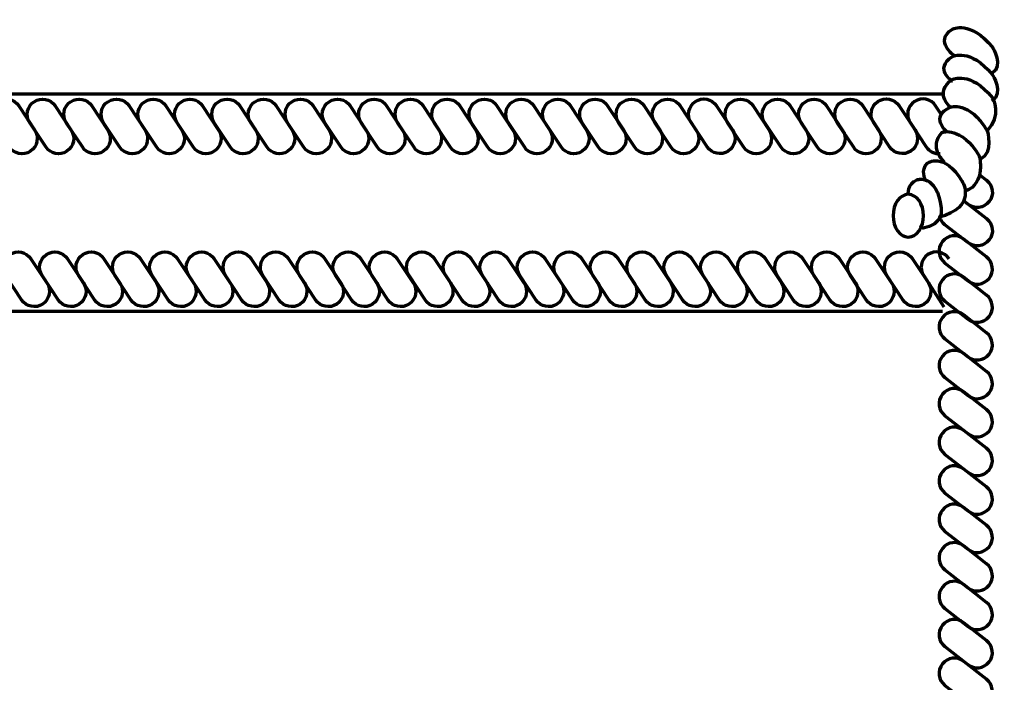
# Model space of a CAD drawing. Units: inches. Extents: x -15.4 to 26.4, y -32.5 to 24.8.
# Drawn here: x 0.7 to 5.2, y -10.7 to -7.7 of the extents above; entities that cross this region are included whole.
import ezdxf

# ---------------------------------------------------------------- set-up
doc = ezdxf.new("R2010")
doc.units = ezdxf.units.IN
doc.header["$MEASUREMENT"] = 0
doc.layers.add('Layer 1', color=7, linetype='Continuous')

# ---------------------------------------------------------------- blocks, each defined once
blk = doc.blocks.new('block 2')
at = {"layer": 'Layer 1', "color": 7, "lineweight": 70, "true_color": 0xffffff}
for points in [[(4.9114, -8.0116), (-3.2823, -8.0116)], [(4.8993, -9.0122), (-2.9025, -9.0122)]]:
    blk.add_lwpolyline(points, dxfattribs=at)
for points, knots in [([(4.9555, -7.8354), (4.9555, -7.8354), (4.858, -7.7699), (4.9457, -7.7125), (4.9457, -7.7125), (5.0268, -7.6692), (5.13, -7.7957), (5.13, -7.7957), (5.1845, -7.8806), (5.1265, -7.9172)], [0, 0, 0, 0, 1, 1, 1, 2, 2, 2, 3, 3, 3, 3]), ([(4.9457, -7.9522), (4.9457, -7.9522), (4.858, -7.8966), (4.9457, -7.8389), (4.9457, -7.8389), (5.0268, -7.7959), (5.13, -7.9223), (5.13, -7.9223), (5.1845, -8.0071), (5.1265, -8.0437)], [0, 0, 0, 0, 1, 1, 1, 2, 2, 2, 3, 3, 3, 3]), ([(4.9352, -8.0715), (4.9352, -8.0715), (4.858, -8.0024), (4.9457, -7.9449), (4.9457, -7.9449), (5.0268, -7.9017), (5.13, -8.0281), (5.13, -8.0281), (5.1736, -8.1122), (5.1057, -8.1801)], [0, 0, 0, 0, 1, 1, 1, 2, 2, 2, 3, 3, 3, 3]), ([(-3.2497, -8.0116), (-3.2497, -8.0116), (-2.9621, -8.5571), (-2.6758, -9.5415), (-2.6758, -9.5415), (-2.6579, -9.5958), (-2.6579, -9.5958), (-2.2337, -10.8435), (-2.1833, -12.4064), (-2.1833, -12.4064), (-1.9587, -16.816), (-1.557, -20.7417), (-1.557, -20.7417), (-1.1852, -25.0615), (0.4884, -27.369), (0.4884, -27.369), (2.5138, -30.5194), (4.5131, -30.6735), (4.5131, -30.6735), (4.5131, -30.6735), (4.6846, -30.6399), (4.6216, -30.8135)], [0, 0, 0, 0, 1, 1, 1, 2, 2, 2, 3, 3, 3, 4, 4, 4, 5, 5, 5, 6, 6, 6, 7, 7, 7, 7]), ([(0.6058, -8.2546), (0.6272, -8.287), (0.6707, -8.2959), (0.7031, -8.2743), (0.7031, -8.2743), (0.7031, -8.2743), (0.7031, -8.2743), (0.7354, -8.253), (0.7442, -8.2093), (0.7228, -8.1772), (0.7228, -8.1772), (0.6491, -8.0661), (0.6491, -8.0661), (0.6277, -8.0336), (0.5842, -8.0248), (0.5518, -8.0463), (0.5518, -8.0463), (0.5518, -8.0463), (0.5518, -8.0463), (0.5196, -8.0676), (0.5108, -8.1111), (0.5321, -8.1434), (0.5321, -8.1434), (0.6058, -8.2546), (0.6058, -8.2546)], [0, 0, 0, 0, 1, 1, 1, 2, 2, 2, 3, 3, 3, 4, 4, 4, 5, 5, 5, 6, 6, 6, 7, 7, 7, 8, 8, 8, 8]), ([(0.7735, -8.2546), (0.7949, -8.287), (0.8385, -8.2959), (0.8707, -8.2743), (0.8707, -8.2743), (0.8707, -8.2743), (0.8707, -8.2743), (0.9031, -8.253), (0.912, -8.2093), (0.8905, -8.1772), (0.8905, -8.1772), (0.8168, -8.0661), (0.8168, -8.0661), (0.7954, -8.0336), (0.7518, -8.0248), (0.7196, -8.0463), (0.7196, -8.0463), (0.7196, -8.0463), (0.7196, -8.0463), (0.6873, -8.0676), (0.6784, -8.1111), (0.6998, -8.1434), (0.6998, -8.1434), (0.7735, -8.2546), (0.7735, -8.2546)], [0, 0, 0, 0, 1, 1, 1, 2, 2, 2, 3, 3, 3, 4, 4, 4, 5, 5, 5, 6, 6, 6, 7, 7, 7, 8, 8, 8, 8]), ([(0.9419, -8.2546), (0.9633, -8.287), (1.0068, -8.2959), (1.0392, -8.2743), (1.0392, -8.2743), (1.0392, -8.2743), (1.0392, -8.2743), (1.0715, -8.253), (1.0803, -8.2093), (1.0589, -8.1772), (1.0589, -8.1772), (0.9852, -8.0661), (0.9852, -8.0661), (0.9638, -8.0336), (0.9202, -8.0248), (0.888, -8.0463), (0.888, -8.0463), (0.888, -8.0463), (0.888, -8.0463), (0.8556, -8.0676), (0.8468, -8.1111), (0.8682, -8.1434), (0.8682, -8.1434), (0.9419, -8.2546), (0.9419, -8.2546)], [0, 0, 0, 0, 1, 1, 1, 2, 2, 2, 3, 3, 3, 4, 4, 4, 5, 5, 5, 6, 6, 6, 7, 7, 7, 8, 8, 8, 8]), ([(1.1136, -8.2546), (1.135, -8.287), (1.1785, -8.2959), (1.2108, -8.2743), (1.2108, -8.2743), (1.2108, -8.2743), (1.2108, -8.2743), (1.2432, -8.253), (1.252, -8.2093), (1.2305, -8.1772), (1.2305, -8.1772), (1.1569, -8.0661), (1.1569, -8.0661), (1.1355, -8.0336), (1.0919, -8.0248), (1.0597, -8.0463), (1.0597, -8.0463), (1.0597, -8.0463), (1.0597, -8.0463), (1.0273, -8.0676), (1.0185, -8.1111), (1.0399, -8.1434), (1.0399, -8.1434), (1.1136, -8.2546), (1.1136, -8.2546)], [0, 0, 0, 0, 1, 1, 1, 2, 2, 2, 3, 3, 3, 4, 4, 4, 5, 5, 5, 6, 6, 6, 7, 7, 7, 8, 8, 8, 8]), ([(1.2829, -8.2546), (1.3042, -8.287), (1.3478, -8.2959), (1.3801, -8.2743), (1.3801, -8.2743), (1.3801, -8.2743), (1.3801, -8.2743), (1.4125, -8.253), (1.4212, -8.2093), (1.3998, -8.1772), (1.3998, -8.1772), (1.3262, -8.0661), (1.3262, -8.0661), (1.3048, -8.0336), (1.2612, -8.0248), (1.2289, -8.0463), (1.2289, -8.0463), (1.2289, -8.0463), (1.2289, -8.0463), (1.1965, -8.0676), (1.1878, -8.1111), (1.2092, -8.1434), (1.2092, -8.1434), (1.2829, -8.2546), (1.2829, -8.2546)], [0, 0, 0, 0, 1, 1, 1, 2, 2, 2, 3, 3, 3, 4, 4, 4, 5, 5, 5, 6, 6, 6, 7, 7, 7, 8, 8, 8, 8]), ([(1.4518, -8.2546), (1.4732, -8.287), (1.5167, -8.2959), (1.549, -8.2743), (1.549, -8.2743), (1.549, -8.2743), (1.549, -8.2743), (1.5814, -8.253), (1.5903, -8.2093), (1.5688, -8.1772), (1.5688, -8.1772), (1.4952, -8.0661), (1.4952, -8.0661), (1.4737, -8.0336), (1.4301, -8.0248), (1.3978, -8.0463), (1.3978, -8.0463), (1.3978, -8.0463), (1.3978, -8.0463), (1.3655, -8.0676), (1.3567, -8.1111), (1.3781, -8.1434), (1.3781, -8.1434), (1.4518, -8.2546), (1.4518, -8.2546)], [0, 0, 0, 0, 1, 1, 1, 2, 2, 2, 3, 3, 3, 4, 4, 4, 5, 5, 5, 6, 6, 6, 7, 7, 7, 8, 8, 8, 8]), ([(1.6228, -8.2546), (1.6442, -8.287), (1.6878, -8.2959), (1.7201, -8.2743), (1.7201, -8.2743), (1.7201, -8.2743), (1.7201, -8.2743), (1.7524, -8.253), (1.7611, -8.2093), (1.7398, -8.1772), (1.7398, -8.1772), (1.6662, -8.0661), (1.6662, -8.0661), (1.6447, -8.0336), (1.6012, -8.0248), (1.5689, -8.0463), (1.5689, -8.0463), (1.5689, -8.0463), (1.5689, -8.0463), (1.5365, -8.0676), (1.5277, -8.1111), (1.5491, -8.1434), (1.5491, -8.1434), (1.6228, -8.2546), (1.6228, -8.2546)], [0, 0, 0, 0, 1, 1, 1, 2, 2, 2, 3, 3, 3, 4, 4, 4, 5, 5, 5, 6, 6, 6, 7, 7, 7, 8, 8, 8, 8]), ([(1.7904, -8.2546), (1.8118, -8.287), (1.8554, -8.2959), (1.8877, -8.2743), (1.8877, -8.2743), (1.8877, -8.2743), (1.8877, -8.2743), (1.9201, -8.253), (1.9289, -8.2093), (1.9074, -8.1772), (1.9074, -8.1772), (1.8338, -8.0661), (1.8338, -8.0661), (1.8123, -8.0336), (1.7688, -8.0248), (1.7364, -8.0463), (1.7364, -8.0463), (1.7364, -8.0463), (1.7364, -8.0463), (1.7042, -8.0676), (1.6953, -8.1111), (1.7167, -8.1434), (1.7167, -8.1434), (1.7904, -8.2546), (1.7904, -8.2546)], [0, 0, 0, 0, 1, 1, 1, 2, 2, 2, 3, 3, 3, 4, 4, 4, 5, 5, 5, 6, 6, 6, 7, 7, 7, 8, 8, 8, 8]), ([(1.9602, -8.2546), (1.9816, -8.287), (2.0252, -8.2959), (2.0575, -8.2743), (2.0575, -8.2743), (2.0575, -8.2743), (2.0575, -8.2743), (2.0898, -8.253), (2.0986, -8.2093), (2.0772, -8.1772), (2.0772, -8.1772), (2.0036, -8.0661), (2.0036, -8.0661), (1.9821, -8.0336), (1.9386, -8.0248), (1.9062, -8.0463), (1.9062, -8.0463), (1.9062, -8.0463), (1.9062, -8.0463), (1.8741, -8.0676), (1.8652, -8.1111), (1.8865, -8.1434), (1.8865, -8.1434), (1.9602, -8.2546), (1.9602, -8.2546)], [0, 0, 0, 0, 1, 1, 1, 2, 2, 2, 3, 3, 3, 4, 4, 4, 5, 5, 5, 6, 6, 6, 7, 7, 7, 8, 8, 8, 8]), ([(2.1313, -8.2546), (2.1527, -8.287), (2.1962, -8.2959), (2.2285, -8.2743), (2.2285, -8.2743), (2.2285, -8.2743), (2.2285, -8.2743), (2.2608, -8.253), (2.2696, -8.2093), (2.2483, -8.1772), (2.2483, -8.1772), (2.1745, -8.0661), (2.1745, -8.0661), (2.1532, -8.0336), (2.1096, -8.0248), (2.0773, -8.0463), (2.0773, -8.0463), (2.0773, -8.0463), (2.0773, -8.0463), (2.0449, -8.0676), (2.0362, -8.1111), (2.0575, -8.1434), (2.0575, -8.1434), (2.1313, -8.2546), (2.1313, -8.2546)], [0, 0, 0, 0, 1, 1, 1, 2, 2, 2, 3, 3, 3, 4, 4, 4, 5, 5, 5, 6, 6, 6, 7, 7, 7, 8, 8, 8, 8]), ([(2.2988, -8.2546), (2.3203, -8.287), (2.3638, -8.2959), (2.3962, -8.2743), (2.3962, -8.2743), (2.3962, -8.2743), (2.3962, -8.2743), (2.4284, -8.253), (2.4373, -8.2093), (2.4158, -8.1772), (2.4158, -8.1772), (2.3422, -8.0661), (2.3422, -8.0661), (2.3207, -8.0336), (2.2772, -8.0248), (2.2449, -8.0463), (2.2449, -8.0463), (2.2449, -8.0463), (2.2449, -8.0463), (2.2127, -8.0676), (2.2038, -8.1111), (2.2251, -8.1434), (2.2251, -8.1434), (2.2988, -8.2546), (2.2988, -8.2546)], [0, 0, 0, 0, 1, 1, 1, 2, 2, 2, 3, 3, 3, 4, 4, 4, 5, 5, 5, 6, 6, 6, 7, 7, 7, 8, 8, 8, 8]), ([(2.4666, -8.2546), (2.488, -8.287), (2.5315, -8.2959), (2.5638, -8.2743), (2.5638, -8.2743), (2.5638, -8.2743), (2.5638, -8.2743), (2.5961, -8.253), (2.6049, -8.2093), (2.5835, -8.1772), (2.5835, -8.1772), (2.5099, -8.0661), (2.5099, -8.0661), (2.4884, -8.0336), (2.4449, -8.0248), (2.4125, -8.0463), (2.4125, -8.0463), (2.4125, -8.0463), (2.4125, -8.0463), (2.3804, -8.0676), (2.3715, -8.1111), (2.3928, -8.1434), (2.3928, -8.1434), (2.4666, -8.2546), (2.4666, -8.2546)], [0, 0, 0, 0, 1, 1, 1, 2, 2, 2, 3, 3, 3, 4, 4, 4, 5, 5, 5, 6, 6, 6, 7, 7, 7, 8, 8, 8, 8]), ([(2.6349, -8.2546), (2.6564, -8.287), (2.6999, -8.2959), (2.7322, -8.2743), (2.7322, -8.2743), (2.7322, -8.2743), (2.7322, -8.2743), (2.7646, -8.253), (2.7733, -8.2093), (2.7519, -8.1772), (2.7519, -8.1772), (2.6783, -8.0661), (2.6783, -8.0661), (2.6568, -8.0336), (2.6133, -8.0248), (2.581, -8.0463), (2.581, -8.0463), (2.581, -8.0463), (2.581, -8.0463), (2.5487, -8.0676), (2.5398, -8.1111), (2.5613, -8.1434), (2.5613, -8.1434), (2.6349, -8.2546), (2.6349, -8.2546)], [0, 0, 0, 0, 1, 1, 1, 2, 2, 2, 3, 3, 3, 4, 4, 4, 5, 5, 5, 6, 6, 6, 7, 7, 7, 8, 8, 8, 8]), ([(2.8066, -8.2546), (2.828, -8.287), (2.8715, -8.2959), (2.9038, -8.2743), (2.9038, -8.2743), (2.9038, -8.2743), (2.9038, -8.2743), (2.9362, -8.253), (2.9451, -8.2093), (2.9236, -8.1772), (2.9236, -8.1772), (2.8499, -8.0661), (2.8499, -8.0661), (2.8284, -8.0336), (2.785, -8.0248), (2.7528, -8.0463), (2.7528, -8.0463), (2.7528, -8.0463), (2.7528, -8.0463), (2.7204, -8.0676), (2.7115, -8.1111), (2.7329, -8.1434), (2.7329, -8.1434), (2.8066, -8.2546), (2.8066, -8.2546)], [0, 0, 0, 0, 1, 1, 1, 2, 2, 2, 3, 3, 3, 4, 4, 4, 5, 5, 5, 6, 6, 6, 7, 7, 7, 8, 8, 8, 8]), ([(2.9759, -8.2546), (2.9973, -8.287), (3.0409, -8.2959), (3.0731, -8.2743), (3.0731, -8.2743), (3.0731, -8.2743), (3.0731, -8.2743), (3.1054, -8.253), (3.1143, -8.2093), (3.0929, -8.1772), (3.0929, -8.1772), (3.0193, -8.0661), (3.0193, -8.0661), (2.9977, -8.0336), (2.9543, -8.0248), (2.9219, -8.0463), (2.9219, -8.0463), (2.9219, -8.0463), (2.9219, -8.0463), (2.8897, -8.0676), (2.8808, -8.1111), (2.9022, -8.1434), (2.9022, -8.1434), (2.9759, -8.2546), (2.9759, -8.2546)], [0, 0, 0, 0, 1, 1, 1, 2, 2, 2, 3, 3, 3, 4, 4, 4, 5, 5, 5, 6, 6, 6, 7, 7, 7, 8, 8, 8, 8]), ([(3.1449, -8.2546), (3.1663, -8.287), (3.2098, -8.2959), (3.2421, -8.2743), (3.2421, -8.2743), (3.2421, -8.2743), (3.2421, -8.2743), (3.2745, -8.253), (3.2833, -8.2093), (3.2618, -8.1772), (3.2618, -8.1772), (3.1882, -8.0661), (3.1882, -8.0661), (3.1667, -8.0336), (3.1232, -8.0248), (3.0908, -8.0463), (3.0908, -8.0463), (3.0908, -8.0463), (3.0908, -8.0463), (3.0586, -8.0676), (3.0498, -8.1111), (3.0711, -8.1434), (3.0711, -8.1434), (3.1449, -8.2546), (3.1449, -8.2546)], [0, 0, 0, 0, 1, 1, 1, 2, 2, 2, 3, 3, 3, 4, 4, 4, 5, 5, 5, 6, 6, 6, 7, 7, 7, 8, 8, 8, 8]), ([(3.3159, -8.2546), (3.3373, -8.287), (3.3808, -8.2959), (3.4131, -8.2743), (3.4131, -8.2743), (3.4131, -8.2743), (3.4131, -8.2743), (3.4454, -8.253), (3.4543, -8.2093), (3.4329, -8.1772), (3.4329, -8.1772), (3.3591, -8.0661), (3.3591, -8.0661), (3.3378, -8.0336), (3.2942, -8.0248), (3.262, -8.0463), (3.262, -8.0463), (3.262, -8.0463), (3.262, -8.0463), (3.2296, -8.0676), (3.2208, -8.1111), (3.2422, -8.1434), (3.2422, -8.1434), (3.3159, -8.2546), (3.3159, -8.2546)], [0, 0, 0, 0, 1, 1, 1, 2, 2, 2, 3, 3, 3, 4, 4, 4, 5, 5, 5, 6, 6, 6, 7, 7, 7, 8, 8, 8, 8]), ([(3.4835, -8.2546), (3.5049, -8.287), (3.5484, -8.2959), (3.5808, -8.2743), (3.5808, -8.2743), (3.5808, -8.2743), (3.5808, -8.2743), (3.613, -8.253), (3.6218, -8.2093), (3.6005, -8.1772), (3.6005, -8.1772), (3.5268, -8.0661), (3.5268, -8.0661), (3.5054, -8.0336), (3.4619, -8.0248), (3.4295, -8.0463), (3.4295, -8.0463), (3.4295, -8.0463), (3.4295, -8.0463), (3.3972, -8.0676), (3.3884, -8.1111), (3.4098, -8.1434), (3.4098, -8.1434), (3.4835, -8.2546), (3.4835, -8.2546)], [0, 0, 0, 0, 1, 1, 1, 2, 2, 2, 3, 3, 3, 4, 4, 4, 5, 5, 5, 6, 6, 6, 7, 7, 7, 8, 8, 8, 8]), ([(3.6498, -8.2546), (3.6711, -8.287), (3.7147, -8.2959), (3.747, -8.2743), (3.747, -8.2743), (3.747, -8.2743), (3.747, -8.2743), (3.7794, -8.253), (3.7881, -8.2093), (3.7669, -8.1772), (3.7669, -8.1772), (3.6932, -8.0661), (3.6932, -8.0661), (3.6717, -8.0336), (3.6282, -8.0248), (3.5958, -8.0463), (3.5958, -8.0463), (3.5958, -8.0463), (3.5958, -8.0463), (3.5636, -8.0676), (3.5547, -8.1111), (3.5761, -8.1434), (3.5761, -8.1434), (3.6498, -8.2546), (3.6498, -8.2546)], [0, 0, 0, 0, 1, 1, 1, 2, 2, 2, 3, 3, 3, 4, 4, 4, 5, 5, 5, 6, 6, 6, 7, 7, 7, 8, 8, 8, 8]), ([(3.8166, -8.2539), (3.8381, -8.2864), (3.8816, -8.295), (3.914, -8.2737), (3.914, -8.2737), (3.914, -8.2737), (3.914, -8.2737), (3.9462, -8.2523), (3.9551, -8.2087), (3.9336, -8.1766), (3.9336, -8.1766), (3.86, -8.0652), (3.86, -8.0652), (3.8385, -8.0329), (3.795, -8.0241), (3.7627, -8.0455), (3.7627, -8.0455), (3.7627, -8.0455), (3.7627, -8.0455), (3.7304, -8.0668), (3.7216, -8.1105), (3.7429, -8.1427), (3.7429, -8.1427), (3.8166, -8.2539), (3.8166, -8.2539)], [0, 0, 0, 0, 1, 1, 1, 2, 2, 2, 3, 3, 3, 4, 4, 4, 5, 5, 5, 6, 6, 6, 7, 7, 7, 8, 8, 8, 8]), ([(3.9848, -8.2546), (4.0062, -8.287), (4.0498, -8.2959), (4.082, -8.2743), (4.082, -8.2743), (4.082, -8.2743), (4.082, -8.2743), (4.1144, -8.253), (4.1232, -8.2093), (4.1017, -8.1772), (4.1017, -8.1772), (4.0281, -8.0661), (4.0281, -8.0661), (4.0066, -8.0336), (3.9632, -8.0248), (3.9309, -8.0463), (3.9309, -8.0463), (3.9309, -8.0463), (3.9309, -8.0463), (3.8985, -8.0676), (3.8897, -8.1111), (3.9111, -8.1434), (3.9111, -8.1434), (3.9848, -8.2546), (3.9848, -8.2546)], [0, 0, 0, 0, 1, 1, 1, 2, 2, 2, 3, 3, 3, 4, 4, 4, 5, 5, 5, 6, 6, 6, 7, 7, 7, 8, 8, 8, 8]), ([(4.1558, -8.2546), (4.1772, -8.287), (4.2208, -8.2959), (4.253, -8.2743), (4.253, -8.2743), (4.253, -8.2743), (4.253, -8.2743), (4.2854, -8.253), (4.2941, -8.2093), (4.2728, -8.1772), (4.2728, -8.1772), (4.1991, -8.0661), (4.1991, -8.0661), (4.1777, -8.0336), (4.1341, -8.0248), (4.1018, -8.0463), (4.1018, -8.0463), (4.1018, -8.0463), (4.1018, -8.0463), (4.0696, -8.0676), (4.0607, -8.1111), (4.0821, -8.1434), (4.0821, -8.1434), (4.1558, -8.2546), (4.1558, -8.2546)], [0, 0, 0, 0, 1, 1, 1, 2, 2, 2, 3, 3, 3, 4, 4, 4, 5, 5, 5, 6, 6, 6, 7, 7, 7, 8, 8, 8, 8]), ([(4.3235, -8.2546), (4.3448, -8.287), (4.3883, -8.2959), (4.4206, -8.2743), (4.4206, -8.2743), (4.4206, -8.2743), (4.4206, -8.2743), (4.453, -8.253), (4.4618, -8.2093), (4.4403, -8.1772), (4.4403, -8.1772), (4.3667, -8.0661), (4.3667, -8.0661), (4.3453, -8.0336), (4.3018, -8.0248), (4.2694, -8.0463), (4.2694, -8.0463), (4.2694, -8.0463), (4.2694, -8.0463), (4.2372, -8.0676), (4.2284, -8.1111), (4.2497, -8.1434), (4.2497, -8.1434), (4.3235, -8.2546), (4.3235, -8.2546)], [0, 0, 0, 0, 1, 1, 1, 2, 2, 2, 3, 3, 3, 4, 4, 4, 5, 5, 5, 6, 6, 6, 7, 7, 7, 8, 8, 8, 8]), ([(4.4898, -8.2546), (4.5111, -8.287), (4.5547, -8.2959), (4.587, -8.2743), (4.587, -8.2743), (4.587, -8.2743), (4.587, -8.2743), (4.6193, -8.253), (4.6281, -8.2093), (4.6067, -8.1772), (4.6067, -8.1772), (4.533, -8.0661), (4.533, -8.0661), (4.5117, -8.0336), (4.468, -8.0248), (4.4358, -8.0463), (4.4358, -8.0463), (4.4358, -8.0463), (4.4358, -8.0463), (4.4034, -8.0676), (4.3946, -8.1111), (4.416, -8.1434), (4.416, -8.1434), (4.4898, -8.2546), (4.4898, -8.2546)], [0, 0, 0, 0, 1, 1, 1, 2, 2, 2, 3, 3, 3, 4, 4, 4, 5, 5, 5, 6, 6, 6, 7, 7, 7, 8, 8, 8, 8]), ([(4.6566, -8.2539), (4.6779, -8.2864), (4.7216, -8.295), (4.7538, -8.2737), (4.7538, -8.2737), (4.7538, -8.2737), (4.7538, -8.2737), (4.7862, -8.2523), (4.795, -8.2087), (4.7736, -8.1766), (4.7736, -8.1766), (4.6999, -8.0652), (4.6999, -8.0652), (4.6785, -8.0329), (4.6349, -8.0241), (4.6026, -8.0455), (4.6026, -8.0455), (4.6026, -8.0455), (4.6026, -8.0455), (4.5703, -8.0668), (4.5615, -8.1105), (4.5829, -8.1427), (4.5829, -8.1427), (4.6566, -8.2539), (4.6566, -8.2539)], [0, 0, 0, 0, 1, 1, 1, 2, 2, 2, 3, 3, 3, 4, 4, 4, 5, 5, 5, 6, 6, 6, 7, 7, 7, 8, 8, 8, 8]), ([(4.8988, -8.111), (4.8988, -8.111), (4.8686, -8.0652), (4.8686, -8.0652), (4.8471, -8.0329), (4.8036, -8.0241), (4.7712, -8.0455), (4.7712, -8.0455), (4.7712, -8.0455), (4.7712, -8.0455), (4.739, -8.0668), (4.7302, -8.1105), (4.7515, -8.1427), (4.7515, -8.1427), (4.8252, -8.2539), (4.8252, -8.2539), (4.8397, -8.2758), (4.8643, -8.287), (4.8887, -8.2851)], [0, 0, 0, 0, 1, 1, 1, 2, 2, 2, 3, 3, 3, 4, 4, 4, 5, 5, 5, 6, 6, 6, 6]), ([(4.919, -8.1835), (4.919, -8.1835), (4.8401, -8.1158), (4.9352, -8.0715), (4.9352, -8.0715), (5.0215, -8.0403), (5.1057, -8.1801), (5.1057, -8.1801), (5.1371, -8.2822), (5.0744, -8.3103)], [0, 0, 0, 0, 1, 1, 1, 2, 2, 2, 3, 3, 3, 3]), ([(4.9091, -8.3258), (4.9091, -8.3258), (4.8325, -8.2534), (4.8986, -8.1872), (4.8986, -8.1872), (4.985, -8.156), (5.0689, -8.2959), (5.0689, -8.2959), (5.1031, -8.4199), (5.0051, -8.4587)], [0, 0, 0, 0, 1, 1, 1, 2, 2, 2, 3, 3, 3, 3]), ([(4.8205, -8.4045), (4.8205, -8.4045), (4.7983, -8.3618), (4.8305, -8.3295), (4.8305, -8.3295), (4.9068, -8.2731), (4.9908, -8.4131), (4.9908, -8.4131), (5.0633, -8.5293), (4.882, -8.5798)], [0, 0, 0, 0, 1, 1, 1, 2, 2, 2, 3, 3, 3, 3]), ([(4.7419, -8.476), (4.7419, -8.476), (4.7392, -8.4224), (4.7817, -8.4061), (4.7817, -8.4061), (4.8745, -8.3738), (4.8938, -8.5357), (4.8938, -8.5357), (4.9091, -8.6141), (4.806, -8.6294)], [0, 0, 0, 0, 1, 1, 1, 2, 2, 2, 3, 3, 3, 3]), ([(5.0705, -8.3823), (5.0705, -8.3823), (5.1029, -8.4076), (5.1029, -8.4076), (5.1333, -8.4314), (5.1386, -8.4756), (5.1146, -8.5061), (5.1146, -8.5061), (5.1146, -8.5061), (5.1146, -8.5061), (5.0908, -8.5366), (5.0467, -8.5419), (5.0162, -8.5179), (5.0162, -8.5179), (4.997, -8.5031), (4.997, -8.5031)], [0, 0, 0, 0, 1, 1, 1, 2, 2, 2, 3, 3, 3, 4, 4, 4, 5, 5, 5, 5]), ([(4.813, -8.5708), (4.813, -8.625), (4.7816, -8.669), (4.7427, -8.669), (4.704, -8.669), (4.6724, -8.625), (4.6724, -8.5708), (4.6724, -8.5167), (4.704, -8.4726), (4.7427, -8.4726), (4.7816, -8.4726), (4.813, -8.5167), (4.813, -8.5708)], [0, 0, 0, 0, 1, 1, 1, 2, 2, 2, 3, 3, 3, 4, 4, 4, 4]), ([(4.9978, -8.5018), (4.9978, -8.5018), (5.1029, -8.5841), (5.1029, -8.5841), (5.1333, -8.608), (5.1386, -8.6521), (5.1146, -8.6825), (5.1146, -8.6825), (5.1146, -8.6825), (5.1146, -8.6825), (5.0908, -8.7131), (5.0467, -8.7184), (5.0162, -8.6945), (5.0162, -8.6945), (4.9112, -8.6122), (4.9112, -8.6122), (4.9002, -8.6036), (4.8926, -8.5924), (4.8883, -8.5801)], [0, 0, 0, 0, 1, 1, 1, 2, 2, 2, 3, 3, 3, 4, 4, 4, 5, 5, 5, 6, 6, 6, 6]), ([(5.1029, -8.7606), (5.1333, -8.7844), (5.1386, -8.8285), (5.1146, -8.8591), (5.1146, -8.8591), (5.1146, -8.8591), (5.1146, -8.8591), (5.0908, -8.8895), (5.0467, -8.895), (5.0162, -8.8708), (5.0162, -8.8708), (4.9112, -8.7887), (4.9112, -8.7887), (4.8807, -8.7647), (4.8754, -8.7206), (4.8993, -8.6901), (4.8993, -8.6901), (4.8993, -8.6901), (4.8993, -8.6901), (4.9232, -8.6597), (4.9673, -8.6543), (4.9978, -8.6782), (4.9978, -8.6782), (5.1029, -8.7606), (5.1029, -8.7606)], [0, 0, 0, 0, 1, 1, 1, 2, 2, 2, 3, 3, 3, 4, 4, 4, 5, 5, 5, 6, 6, 6, 7, 7, 7, 8, 8, 8, 8]), ([(0.7054, -8.7691), (0.6839, -8.7369), (0.6404, -8.7281), (0.6081, -8.7494), (0.6081, -8.7494), (0.6081, -8.7494), (0.6081, -8.7494), (0.5758, -8.7709), (0.567, -8.8144), (0.5883, -8.8467), (0.5883, -8.8467), (0.6621, -8.9579), (0.6621, -8.9579), (0.6835, -8.9901), (0.727, -8.9989), (0.7592, -8.9776), (0.7592, -8.9776), (0.7592, -8.9776), (0.7592, -8.9776), (0.7916, -8.9562), (0.8005, -8.9127), (0.7791, -8.8803), (0.7791, -8.8803), (0.7054, -8.7691), (0.7054, -8.7691)], [0, 0, 0, 0, 1, 1, 1, 2, 2, 2, 3, 3, 3, 4, 4, 4, 5, 5, 5, 6, 6, 6, 7, 7, 7, 8, 8, 8, 8]), ([(0.8738, -8.7691), (0.8523, -8.7369), (0.8088, -8.7281), (0.7765, -8.7494), (0.7765, -8.7494), (0.7765, -8.7494), (0.7765, -8.7494), (0.7442, -8.7709), (0.7354, -8.8144), (0.7568, -8.8467), (0.7568, -8.8467), (0.8305, -8.9579), (0.8305, -8.9579), (0.8519, -8.9901), (0.8954, -8.9989), (0.9277, -8.9776), (0.9277, -8.9776), (0.9277, -8.9776), (0.9277, -8.9776), (0.9599, -8.9562), (0.9689, -8.9127), (0.9475, -8.8803), (0.9475, -8.8803), (0.8738, -8.7691), (0.8738, -8.7691)], [0, 0, 0, 0, 1, 1, 1, 2, 2, 2, 3, 3, 3, 4, 4, 4, 5, 5, 5, 6, 6, 6, 7, 7, 7, 8, 8, 8, 8]), ([(1.0415, -8.7691), (1.02, -8.7369), (0.9765, -8.7281), (0.9442, -8.7494), (0.9442, -8.7494), (0.9442, -8.7494), (0.9442, -8.7494), (0.9119, -8.7709), (0.9031, -8.8144), (0.9245, -8.8467), (0.9245, -8.8467), (0.9981, -8.9579), (0.9981, -8.9579), (1.0195, -8.9901), (1.063, -8.9989), (1.0954, -8.9776), (1.0954, -8.9776), (1.0954, -8.9776), (1.0954, -8.9776), (1.1277, -8.9562), (1.1365, -8.9127), (1.1151, -8.8803), (1.1151, -8.8803), (1.0415, -8.7691), (1.0415, -8.7691)], [0, 0, 0, 0, 1, 1, 1, 2, 2, 2, 3, 3, 3, 4, 4, 4, 5, 5, 5, 6, 6, 6, 7, 7, 7, 8, 8, 8, 8]), ([(1.2091, -8.7691), (1.1877, -8.7369), (1.1441, -8.7281), (1.1118, -8.7494), (1.1118, -8.7494), (1.1118, -8.7494), (1.1118, -8.7494), (1.0795, -8.7709), (1.0707, -8.8144), (1.0921, -8.8467), (1.0921, -8.8467), (1.1657, -8.9579), (1.1657, -8.9579), (1.1872, -8.9901), (1.2307, -8.9989), (1.263, -8.9776), (1.263, -8.9776), (1.263, -8.9776), (1.263, -8.9776), (1.2953, -8.9562), (1.3041, -8.9127), (1.2827, -8.8803), (1.2827, -8.8803), (1.2091, -8.7691), (1.2091, -8.7691)], [0, 0, 0, 0, 1, 1, 1, 2, 2, 2, 3, 3, 3, 4, 4, 4, 5, 5, 5, 6, 6, 6, 7, 7, 7, 8, 8, 8, 8]), ([(1.3801, -8.7691), (1.3586, -8.7369), (1.3151, -8.7281), (1.2828, -8.7494), (1.2828, -8.7494), (1.2828, -8.7494), (1.2828, -8.7494), (1.2505, -8.7709), (1.2416, -8.8144), (1.2631, -8.8467), (1.2631, -8.8467), (1.3368, -8.9579), (1.3368, -8.9579), (1.3582, -8.9901), (1.4017, -8.9989), (1.434, -8.9776), (1.434, -8.9776), (1.434, -8.9776), (1.434, -8.9776), (1.4663, -8.9562), (1.4752, -8.9127), (1.4537, -8.8803), (1.4537, -8.8803), (1.3801, -8.7691), (1.3801, -8.7691)], [0, 0, 0, 0, 1, 1, 1, 2, 2, 2, 3, 3, 3, 4, 4, 4, 5, 5, 5, 6, 6, 6, 7, 7, 7, 8, 8, 8, 8]), ([(1.549, -8.7691), (1.5276, -8.7369), (1.4841, -8.7281), (1.4518, -8.7494), (1.4518, -8.7494), (1.4518, -8.7494), (1.4518, -8.7494), (1.4195, -8.7709), (1.4106, -8.8144), (1.4321, -8.8467), (1.4321, -8.8467), (1.5057, -8.9579), (1.5057, -8.9579), (1.5271, -8.9901), (1.5706, -8.9989), (1.6029, -8.9776), (1.6029, -8.9776), (1.6029, -8.9776), (1.6029, -8.9776), (1.6353, -8.9562), (1.6441, -8.9127), (1.6227, -8.8803), (1.6227, -8.8803), (1.549, -8.7691), (1.549, -8.7691)], [0, 0, 0, 0, 1, 1, 1, 2, 2, 2, 3, 3, 3, 4, 4, 4, 5, 5, 5, 6, 6, 6, 7, 7, 7, 8, 8, 8, 8]), ([(1.7183, -8.7691), (1.6969, -8.7369), (1.6534, -8.7281), (1.621, -8.7494), (1.621, -8.7494), (1.621, -8.7494), (1.621, -8.7494), (1.5887, -8.7709), (1.5799, -8.8144), (1.6013, -8.8467), (1.6013, -8.8467), (1.675, -8.9579), (1.675, -8.9579), (1.6964, -8.9901), (1.74, -8.9989), (1.7722, -8.9776), (1.7722, -8.9776), (1.7722, -8.9776), (1.7722, -8.9776), (1.8046, -8.9562), (1.8134, -8.9127), (1.7921, -8.8803), (1.7921, -8.8803), (1.7183, -8.7691), (1.7183, -8.7691)], [0, 0, 0, 0, 1, 1, 1, 2, 2, 2, 3, 3, 3, 4, 4, 4, 5, 5, 5, 6, 6, 6, 7, 7, 7, 8, 8, 8, 8]), ([(1.89, -8.7691), (1.8686, -8.7369), (1.825, -8.7281), (1.7927, -8.7494), (1.7927, -8.7494), (1.7927, -8.7494), (1.7927, -8.7494), (1.7604, -8.7709), (1.7516, -8.8144), (1.7729, -8.8467), (1.7729, -8.8467), (1.8467, -8.9579), (1.8467, -8.9579), (1.868, -8.9901), (1.9116, -8.9989), (1.9439, -8.9776), (1.9439, -8.9776), (1.9439, -8.9776), (1.9439, -8.9776), (1.9763, -8.9562), (1.9851, -8.9127), (1.9637, -8.8803), (1.9637, -8.8803), (1.89, -8.7691), (1.89, -8.7691)], [0, 0, 0, 0, 1, 1, 1, 2, 2, 2, 3, 3, 3, 4, 4, 4, 5, 5, 5, 6, 6, 6, 7, 7, 7, 8, 8, 8, 8]), ([(2.0584, -8.7691), (2.037, -8.7369), (1.9934, -8.7281), (1.9611, -8.7494), (1.9611, -8.7494), (1.9611, -8.7494), (1.9611, -8.7494), (1.9289, -8.7709), (1.92, -8.8144), (1.9414, -8.8467), (1.9414, -8.8467), (2.0151, -8.9579), (2.0151, -8.9579), (2.0365, -8.9901), (2.0799, -8.9989), (2.1124, -8.9776), (2.1124, -8.9776), (2.1124, -8.9776), (2.1124, -8.9776), (2.1446, -8.9562), (2.1534, -8.9127), (2.132, -8.8803), (2.132, -8.8803), (2.0584, -8.7691), (2.0584, -8.7691)], [0, 0, 0, 0, 1, 1, 1, 2, 2, 2, 3, 3, 3, 4, 4, 4, 5, 5, 5, 6, 6, 6, 7, 7, 7, 8, 8, 8, 8]), ([(2.2235, -8.7691), (2.2021, -8.7369), (2.1586, -8.7281), (2.1263, -8.7494), (2.1263, -8.7494), (2.1263, -8.7494), (2.1263, -8.7494), (2.094, -8.7709), (2.0851, -8.8144), (2.1066, -8.8467), (2.1066, -8.8467), (2.1803, -8.9579), (2.1803, -8.9579), (2.2017, -8.9901), (2.2451, -8.9989), (2.2774, -8.9776), (2.2774, -8.9776), (2.2774, -8.9776), (2.2774, -8.9776), (2.3098, -8.9562), (2.3187, -8.9127), (2.2973, -8.8803), (2.2973, -8.8803), (2.2235, -8.7691), (2.2235, -8.7691)], [0, 0, 0, 0, 1, 1, 1, 2, 2, 2, 3, 3, 3, 4, 4, 4, 5, 5, 5, 6, 6, 6, 7, 7, 7, 8, 8, 8, 8]), ([(2.3911, -8.7691), (2.3697, -8.7369), (2.3262, -8.7281), (2.2939, -8.7494), (2.2939, -8.7494), (2.2939, -8.7494), (2.2939, -8.7494), (2.2616, -8.7709), (2.2527, -8.8144), (2.2742, -8.8467), (2.2742, -8.8467), (2.3478, -8.9579), (2.3478, -8.9579), (2.3692, -8.9901), (2.4128, -8.9989), (2.445, -8.9776), (2.445, -8.9776), (2.445, -8.9776), (2.445, -8.9776), (2.4774, -8.9562), (2.4862, -8.9127), (2.4648, -8.8803), (2.4648, -8.8803), (2.3911, -8.7691), (2.3911, -8.7691)], [0, 0, 0, 0, 1, 1, 1, 2, 2, 2, 3, 3, 3, 4, 4, 4, 5, 5, 5, 6, 6, 6, 7, 7, 7, 8, 8, 8, 8]), ([(2.5621, -8.7691), (2.5408, -8.7369), (2.4972, -8.7281), (2.4649, -8.7494), (2.4649, -8.7494), (2.4649, -8.7494), (2.4649, -8.7494), (2.4326, -8.7709), (2.4237, -8.8144), (2.4451, -8.8467), (2.4451, -8.8467), (2.5189, -8.9579), (2.5189, -8.9579), (2.5402, -8.9901), (2.5838, -8.9989), (2.6161, -8.9776), (2.6161, -8.9776), (2.6161, -8.9776), (2.6161, -8.9776), (2.6484, -8.9562), (2.6573, -8.9127), (2.6358, -8.8803), (2.6358, -8.8803), (2.5621, -8.7691), (2.5621, -8.7691)], [0, 0, 0, 0, 1, 1, 1, 2, 2, 2, 3, 3, 3, 4, 4, 4, 5, 5, 5, 6, 6, 6, 7, 7, 7, 8, 8, 8, 8]), ([(2.7311, -8.7691), (2.7096, -8.7369), (2.6661, -8.7281), (2.6338, -8.7494), (2.6338, -8.7494), (2.6338, -8.7494), (2.6338, -8.7494), (2.6016, -8.7709), (2.5927, -8.8144), (2.6141, -8.8467), (2.6141, -8.8467), (2.6878, -8.9579), (2.6878, -8.9579), (2.7091, -8.9901), (2.7528, -8.9989), (2.785, -8.9776), (2.785, -8.9776), (2.785, -8.9776), (2.785, -8.9776), (2.8174, -8.9562), (2.8262, -8.9127), (2.8048, -8.8803), (2.8048, -8.8803), (2.7311, -8.7691), (2.7311, -8.7691)], [0, 0, 0, 0, 1, 1, 1, 2, 2, 2, 3, 3, 3, 4, 4, 4, 5, 5, 5, 6, 6, 6, 7, 7, 7, 8, 8, 8, 8]), ([(2.9004, -8.7691), (2.8789, -8.7369), (2.8354, -8.7281), (2.803, -8.7494), (2.803, -8.7494), (2.803, -8.7494), (2.803, -8.7494), (2.7708, -8.7709), (2.7621, -8.8144), (2.7834, -8.8467), (2.7834, -8.8467), (2.8571, -8.9579), (2.8571, -8.9579), (2.8786, -8.9901), (2.9221, -8.9989), (2.9544, -8.9776), (2.9544, -8.9776), (2.9544, -8.9776), (2.9544, -8.9776), (2.9866, -8.9562), (2.9955, -8.9127), (2.9741, -8.8803), (2.9741, -8.8803), (2.9004, -8.7691), (2.9004, -8.7691)], [0, 0, 0, 0, 1, 1, 1, 2, 2, 2, 3, 3, 3, 4, 4, 4, 5, 5, 5, 6, 6, 6, 7, 7, 7, 8, 8, 8, 8]), ([(3.0721, -8.7691), (3.0506, -8.7369), (3.007, -8.7281), (2.9747, -8.7494), (2.9747, -8.7494), (2.9747, -8.7494), (2.9747, -8.7494), (2.9424, -8.7709), (2.9337, -8.8144), (2.9551, -8.8467), (2.9551, -8.8467), (3.0288, -8.9579), (3.0288, -8.9579), (3.0502, -8.9901), (3.0936, -8.9989), (3.126, -8.9776), (3.126, -8.9776), (3.126, -8.9776), (3.126, -8.9776), (3.1583, -8.9562), (3.1671, -8.9127), (3.1457, -8.8803), (3.1457, -8.8803), (3.0721, -8.7691), (3.0721, -8.7691)], [0, 0, 0, 0, 1, 1, 1, 2, 2, 2, 3, 3, 3, 4, 4, 4, 5, 5, 5, 6, 6, 6, 7, 7, 7, 8, 8, 8, 8]), ([(3.2404, -8.7691), (3.2191, -8.7369), (3.1755, -8.7281), (3.1432, -8.7494), (3.1432, -8.7494), (3.1432, -8.7494), (3.1432, -8.7494), (3.1109, -8.7709), (3.1021, -8.8144), (3.1235, -8.8467), (3.1235, -8.8467), (3.1971, -8.9579), (3.1971, -8.9579), (3.2185, -8.9901), (3.2621, -8.9989), (3.2944, -8.9776), (3.2944, -8.9776), (3.2944, -8.9776), (3.2944, -8.9776), (3.3267, -8.9562), (3.3355, -8.9127), (3.3141, -8.8803), (3.3141, -8.8803), (3.2404, -8.7691), (3.2404, -8.7691)], [0, 0, 0, 0, 1, 1, 1, 2, 2, 2, 3, 3, 3, 4, 4, 4, 5, 5, 5, 6, 6, 6, 7, 7, 7, 8, 8, 8, 8]), ([(3.4081, -8.7691), (3.3867, -8.7369), (3.3431, -8.7281), (3.3108, -8.7494), (3.3108, -8.7494), (3.3108, -8.7494), (3.3108, -8.7494), (3.2786, -8.7709), (3.2697, -8.8144), (3.2911, -8.8467), (3.2911, -8.8467), (3.3649, -8.9579), (3.3649, -8.9579), (3.3863, -8.9901), (3.4298, -8.9989), (3.462, -8.9776), (3.462, -8.9776), (3.462, -8.9776), (3.462, -8.9776), (3.4944, -8.9562), (3.5033, -8.9127), (3.4818, -8.8803), (3.4818, -8.8803), (3.4081, -8.7691), (3.4081, -8.7691)], [0, 0, 0, 0, 1, 1, 1, 2, 2, 2, 3, 3, 3, 4, 4, 4, 5, 5, 5, 6, 6, 6, 7, 7, 7, 8, 8, 8, 8]), ([(3.5757, -8.7691), (3.5544, -8.7369), (3.5108, -8.7281), (3.4786, -8.7494), (3.4786, -8.7494), (3.4786, -8.7494), (3.4786, -8.7494), (3.4462, -8.7709), (3.4374, -8.8144), (3.4588, -8.8467), (3.4588, -8.8467), (3.5325, -8.9579), (3.5325, -8.9579), (3.5539, -8.9901), (3.5974, -8.9989), (3.6297, -8.9776), (3.6297, -8.9776), (3.6297, -8.9776), (3.6297, -8.9776), (3.662, -8.9562), (3.6709, -8.9127), (3.6494, -8.8803), (3.6494, -8.8803), (3.5757, -8.7691), (3.5757, -8.7691)], [0, 0, 0, 0, 1, 1, 1, 2, 2, 2, 3, 3, 3, 4, 4, 4, 5, 5, 5, 6, 6, 6, 7, 7, 7, 8, 8, 8, 8]), ([(3.7468, -8.7691), (3.7253, -8.7369), (3.6818, -8.7281), (3.6494, -8.7494), (3.6494, -8.7494), (3.6494, -8.7494), (3.6494, -8.7494), (3.6172, -8.7709), (3.6084, -8.8144), (3.6298, -8.8467), (3.6298, -8.8467), (3.7035, -8.9579), (3.7035, -8.9579), (3.7249, -8.9901), (3.7684, -8.9989), (3.8007, -8.9776), (3.8007, -8.9776), (3.8007, -8.9776), (3.8007, -8.9776), (3.833, -8.9562), (3.8419, -8.9127), (3.8204, -8.8803), (3.8204, -8.8803), (3.7468, -8.7691), (3.7468, -8.7691)], [0, 0, 0, 0, 1, 1, 1, 2, 2, 2, 3, 3, 3, 4, 4, 4, 5, 5, 5, 6, 6, 6, 7, 7, 7, 8, 8, 8, 8]), ([(3.9157, -8.7691), (3.8943, -8.7369), (3.8508, -8.7281), (3.8184, -8.7494), (3.8184, -8.7494), (3.8184, -8.7494), (3.8184, -8.7494), (3.7862, -8.7709), (3.7773, -8.8144), (3.7986, -8.8467), (3.7986, -8.8467), (3.8724, -8.9579), (3.8724, -8.9579), (3.8938, -8.9901), (3.9374, -8.9989), (3.9696, -8.9776), (3.9696, -8.9776), (3.9696, -8.9776), (3.9696, -8.9776), (4.002, -8.9562), (4.0108, -8.9127), (3.9894, -8.8803), (3.9894, -8.8803), (3.9157, -8.7691), (3.9157, -8.7691)], [0, 0, 0, 0, 1, 1, 1, 2, 2, 2, 3, 3, 3, 4, 4, 4, 5, 5, 5, 6, 6, 6, 7, 7, 7, 8, 8, 8, 8]), ([(4.0849, -8.7691), (4.0636, -8.7369), (4.0201, -8.7281), (3.9878, -8.7494), (3.9878, -8.7494), (3.9878, -8.7494), (3.9878, -8.7494), (3.9554, -8.7709), (3.9466, -8.8144), (3.968, -8.8467), (3.968, -8.8467), (4.0417, -8.9579), (4.0417, -8.9579), (4.0631, -8.9901), (4.1066, -8.9989), (4.139, -8.9776), (4.139, -8.9776), (4.139, -8.9776), (4.139, -8.9776), (4.1712, -8.9562), (4.18, -8.9127), (4.1587, -8.8803), (4.1587, -8.8803), (4.0849, -8.7691), (4.0849, -8.7691)], [0, 0, 0, 0, 1, 1, 1, 2, 2, 2, 3, 3, 3, 4, 4, 4, 5, 5, 5, 6, 6, 6, 7, 7, 7, 8, 8, 8, 8]), ([(4.2567, -8.7691), (4.2353, -8.7369), (4.1917, -8.7281), (4.1594, -8.7494), (4.1594, -8.7494), (4.1594, -8.7494), (4.1594, -8.7494), (4.1271, -8.7709), (4.1183, -8.8144), (4.1397, -8.8467), (4.1397, -8.8467), (4.2134, -8.9579), (4.2134, -8.9579), (4.2348, -8.9901), (4.2783, -8.9989), (4.3106, -8.9776), (4.3106, -8.9776), (4.3106, -8.9776), (4.3106, -8.9776), (4.3429, -8.9562), (4.3517, -8.9127), (4.3304, -8.8803), (4.3304, -8.8803), (4.2567, -8.7691), (4.2567, -8.7691)], [0, 0, 0, 0, 1, 1, 1, 2, 2, 2, 3, 3, 3, 4, 4, 4, 5, 5, 5, 6, 6, 6, 7, 7, 7, 8, 8, 8, 8]), ([(4.4255, -8.7691), (4.4042, -8.7369), (4.3605, -8.7281), (4.3283, -8.7494), (4.3283, -8.7494), (4.3283, -8.7494), (4.3283, -8.7494), (4.2959, -8.7709), (4.2871, -8.8144), (4.3085, -8.8467), (4.3085, -8.8467), (4.3823, -8.9579), (4.3823, -8.9579), (4.4036, -8.9901), (4.4472, -8.9989), (4.4795, -8.9776), (4.4795, -8.9776), (4.4795, -8.9776), (4.4795, -8.9776), (4.5118, -8.9562), (4.5207, -8.9127), (4.4992, -8.8803), (4.4992, -8.8803), (4.4255, -8.7691), (4.4255, -8.7691)], [0, 0, 0, 0, 1, 1, 1, 2, 2, 2, 3, 3, 3, 4, 4, 4, 5, 5, 5, 6, 6, 6, 7, 7, 7, 8, 8, 8, 8]), ([(4.5921, -8.7691), (4.5707, -8.7369), (4.5272, -8.7281), (4.4949, -8.7494), (4.4949, -8.7494), (4.4949, -8.7494), (4.4949, -8.7494), (4.4626, -8.7709), (4.4537, -8.8144), (4.4752, -8.8467), (4.4752, -8.8467), (4.5489, -8.9579), (4.5489, -8.9579), (4.5703, -8.9901), (4.6138, -8.9989), (4.6461, -8.9776), (4.6461, -8.9776), (4.6461, -8.9776), (4.6461, -8.9776), (4.6784, -8.9562), (4.6872, -8.9127), (4.6659, -8.8803), (4.6659, -8.8803), (4.5921, -8.7691), (4.5921, -8.7691)], [0, 0, 0, 0, 1, 1, 1, 2, 2, 2, 3, 3, 3, 4, 4, 4, 5, 5, 5, 6, 6, 6, 7, 7, 7, 8, 8, 8, 8]), ([(4.7615, -8.7691), (4.7401, -8.7369), (4.6965, -8.7281), (4.6642, -8.7494), (4.6642, -8.7494), (4.6642, -8.7494), (4.6642, -8.7494), (4.6319, -8.7709), (4.6231, -8.8144), (4.6445, -8.8467), (4.6445, -8.8467), (4.7182, -8.9579), (4.7182, -8.9579), (4.7396, -8.9901), (4.7831, -8.9989), (4.8155, -8.9776), (4.8155, -8.9776), (4.8155, -8.9776), (4.8155, -8.9776), (4.8477, -8.9562), (4.8566, -8.9127), (4.8352, -8.8803), (4.8352, -8.8803), (4.7615, -8.7691), (4.7615, -8.7691)], [0, 0, 0, 0, 1, 1, 1, 2, 2, 2, 3, 3, 3, 4, 4, 4, 5, 5, 5, 6, 6, 6, 7, 7, 7, 8, 8, 8, 8]), ([(4.9304, -8.7691), (4.909, -8.7369), (4.8654, -8.7281), (4.8332, -8.7494), (4.8332, -8.7494), (4.8332, -8.7494), (4.8332, -8.7494), (4.8008, -8.7709), (4.7919, -8.8144), (4.8134, -8.8467), (4.8134, -8.8467), (4.9064, -8.9909), (4.9064, -8.9909)], [0, 0, 0, 0, 1, 1, 1, 2, 2, 2, 3, 3, 3, 4, 4, 4, 4]), ([(5.1029, -8.9362), (5.1333, -8.96), (5.1386, -9.0042), (5.1146, -9.0347), (5.1146, -9.0347), (5.1146, -9.0347), (5.1146, -9.0347), (5.0908, -9.0653), (5.0467, -9.0705), (5.0162, -9.0467), (5.0162, -9.0467), (4.9112, -8.9641), (4.9112, -8.9641), (4.8807, -8.9404), (4.8754, -8.8963), (4.8993, -8.8657), (4.8993, -8.8657), (4.8993, -8.8657), (4.8993, -8.8657), (4.9232, -8.8354), (4.9673, -8.8299), (4.9978, -8.8538), (4.9978, -8.8538), (5.1029, -8.9362), (5.1029, -8.9362)], [0, 0, 0, 0, 1, 1, 1, 2, 2, 2, 3, 3, 3, 4, 4, 4, 5, 5, 5, 6, 6, 6, 7, 7, 7, 8, 8, 8, 8]), ([(3.4602, -30.6104), (3.4602, -30.6104), (1.1741, -30.5276), (-1.832, -29.0828), (-2.406, -28.807), (-3.0425, -28.5349), (-3.6752, -28.1163), (-4.512, -27.5626), (-5.3736, -26.7938), (-6.2306, -25.9786), (-6.2306, -25.9786), (-8.1785, -23.8733), (-8.743, -21.001), (-8.743, -21.001), (-9.278, -18.7926), (-9.6701, -15.5216), (-9.6701, -15.5216), (-9.9247, -12.4338), (-10.2858, -11.2527), (-10.2858, -11.2527), (-10.6796, -9.7764), (-11.2838, -9.0122)], [0, 0, 0, 0, 1, 1, 1, 2, 2, 2, 3, 3, 3, 4, 4, 4, 5, 5, 5, 6, 6, 6, 7, 7, 7, 7]), ([(5.1029, -9.1096), (5.1333, -9.1334), (5.1386, -9.1775), (5.1146, -9.2081), (5.1146, -9.2081), (5.1146, -9.2081), (5.1146, -9.2081), (5.0908, -9.2386), (5.0467, -9.2438), (5.0162, -9.22), (5.0162, -9.22), (4.9112, -9.1375), (4.9112, -9.1375), (4.8807, -9.1136), (4.8754, -9.0696), (4.8993, -9.039), (4.8993, -9.039), (4.8993, -9.039), (4.8993, -9.039), (4.9232, -9.0086), (4.9673, -9.0034), (4.9978, -9.0271), (4.9978, -9.0271), (5.1029, -9.1096), (5.1029, -9.1096)], [0, 0, 0, 0, 1, 1, 1, 2, 2, 2, 3, 3, 3, 4, 4, 4, 5, 5, 5, 6, 6, 6, 7, 7, 7, 8, 8, 8, 8]), ([(5.1029, -9.2875), (5.1333, -9.3114), (5.1386, -9.3556), (5.1146, -9.386), (5.1146, -9.386), (5.1146, -9.386), (5.1146, -9.386), (5.0908, -9.4165), (5.0467, -9.4219), (5.0162, -9.398), (5.0162, -9.398), (4.9112, -9.3156), (4.9112, -9.3156), (4.8807, -9.2917), (4.8754, -9.2476), (4.8993, -9.2172), (4.8993, -9.2172), (4.8993, -9.2172), (4.8993, -9.2172), (4.9232, -9.1865), (4.9673, -9.1813), (4.9978, -9.2051), (4.9978, -9.2051), (5.1029, -9.2875), (5.1029, -9.2875)], [0, 0, 0, 0, 1, 1, 1, 2, 2, 2, 3, 3, 3, 4, 4, 4, 5, 5, 5, 6, 6, 6, 7, 7, 7, 8, 8, 8, 8]), ([(5.1029, -9.463), (5.1333, -9.487), (5.1386, -9.5311), (5.1146, -9.5615), (5.1146, -9.5615), (5.1146, -9.5615), (5.1146, -9.5615), (5.0908, -9.5922), (5.0467, -9.5973), (5.0162, -9.5735), (5.0162, -9.5735), (4.9112, -9.4912), (4.9112, -9.4912), (4.8807, -9.4673), (4.8754, -9.4232), (4.8993, -9.3927), (4.8993, -9.3927), (4.8993, -9.3927), (4.8993, -9.3927), (4.9232, -9.3621), (4.9673, -9.3569), (4.9978, -9.3807), (4.9978, -9.3807), (5.1029, -9.463), (5.1029, -9.463)], [0, 0, 0, 0, 1, 1, 1, 2, 2, 2, 3, 3, 3, 4, 4, 4, 5, 5, 5, 6, 6, 6, 7, 7, 7, 8, 8, 8, 8]), ([(5.1029, -9.6411), (5.1333, -9.6649), (5.1386, -9.7091), (5.1146, -9.7397), (5.1146, -9.7397), (5.1146, -9.7397), (5.1146, -9.7397), (5.0908, -9.7701), (5.0467, -9.7754), (5.0162, -9.7515), (5.0162, -9.7515), (4.9112, -9.6692), (4.9112, -9.6692), (4.8807, -9.6454), (4.8754, -9.6013), (4.8993, -9.5708), (4.8993, -9.5708), (4.8993, -9.5708), (4.8993, -9.5708), (4.9232, -9.5401), (4.9673, -9.5348), (4.9978, -9.5587), (4.9978, -9.5587), (5.1029, -9.6411), (5.1029, -9.6411)], [0, 0, 0, 0, 1, 1, 1, 2, 2, 2, 3, 3, 3, 4, 4, 4, 5, 5, 5, 6, 6, 6, 7, 7, 7, 8, 8, 8, 8]), ([(5.1029, -9.8189), (5.1333, -9.8427), (5.1386, -9.887), (5.1146, -9.9174), (5.1146, -9.9174), (5.1146, -9.9174), (5.1146, -9.9174), (5.0908, -9.9479), (5.0467, -9.9533), (5.0162, -9.9293), (5.0162, -9.9293), (4.9112, -9.847), (4.9112, -9.847), (4.8807, -9.8231), (4.8754, -9.779), (4.8993, -9.7486), (4.8993, -9.7486), (4.8993, -9.7486), (4.8993, -9.7486), (4.9232, -9.7178), (4.9673, -9.7127), (4.9978, -9.7364), (4.9978, -9.7364), (5.1029, -9.8189), (5.1029, -9.8189)], [0, 0, 0, 0, 1, 1, 1, 2, 2, 2, 3, 3, 3, 4, 4, 4, 5, 5, 5, 6, 6, 6, 7, 7, 7, 8, 8, 8, 8]), ([(5.1029, -9.9953), (5.1333, -10.0193), (5.1386, -10.0632), (5.1146, -10.0939), (5.1146, -10.0939), (5.1146, -10.0939), (5.1146, -10.0939), (5.0908, -10.1243), (5.0467, -10.1297), (5.0162, -10.1058), (5.0162, -10.1058), (4.9112, -10.0234), (4.9112, -10.0234), (4.8807, -9.9995), (4.8754, -9.9554), (4.8993, -9.9249), (4.8993, -9.9249), (4.8993, -9.9249), (4.8993, -9.9249), (4.9232, -9.8945), (4.9673, -9.8891), (4.9978, -9.913), (4.9978, -9.913), (5.1029, -9.9953), (5.1029, -9.9953)], [0, 0, 0, 0, 1, 1, 1, 2, 2, 2, 3, 3, 3, 4, 4, 4, 5, 5, 5, 6, 6, 6, 7, 7, 7, 8, 8, 8, 8]), ([(5.1029, -10.1721), (5.1333, -10.1959), (5.1386, -10.24), (5.1146, -10.2706), (5.1146, -10.2706), (5.1146, -10.2706), (5.1146, -10.2706), (5.0908, -10.3011), (5.0467, -10.3064), (5.0162, -10.2825), (5.0162, -10.2825), (4.9112, -10.2001), (4.9112, -10.2001), (4.8807, -10.1763), (4.8754, -10.1322), (4.8993, -10.1016), (4.8993, -10.1016), (4.8993, -10.1016), (4.8993, -10.1016), (4.9232, -10.071), (4.9673, -10.0657), (4.9978, -10.0896), (4.9978, -10.0896), (5.1029, -10.1721), (5.1029, -10.1721)], [0, 0, 0, 0, 1, 1, 1, 2, 2, 2, 3, 3, 3, 4, 4, 4, 5, 5, 5, 6, 6, 6, 7, 7, 7, 8, 8, 8, 8]), ([(5.1029, -10.35), (5.1333, -10.3739), (5.1386, -10.4181), (5.1146, -10.4486), (5.1146, -10.4486), (5.1146, -10.4486), (5.1146, -10.4486), (5.0908, -10.479), (5.0467, -10.4844), (5.0162, -10.4604), (5.0162, -10.4604), (4.9112, -10.378), (4.9112, -10.378), (4.8807, -10.3543), (4.8754, -10.3102), (4.8993, -10.2795), (4.8993, -10.2795), (4.8993, -10.2795), (4.8993, -10.2795), (4.9232, -10.249), (4.9673, -10.2439), (4.9978, -10.2676), (4.9978, -10.2676), (5.1029, -10.35), (5.1029, -10.35)], [0, 0, 0, 0, 1, 1, 1, 2, 2, 2, 3, 3, 3, 4, 4, 4, 5, 5, 5, 6, 6, 6, 7, 7, 7, 8, 8, 8, 8]), ([(5.1029, -10.5256), (5.1333, -10.5495), (5.1386, -10.5937), (5.1146, -10.6241), (5.1146, -10.6241), (5.1146, -10.6241), (5.1146, -10.6241), (5.0908, -10.6544), (5.0467, -10.66), (5.0162, -10.6361), (5.0162, -10.6361), (4.9112, -10.5536), (4.9112, -10.5536), (4.8807, -10.5298), (4.8754, -10.4857), (4.8993, -10.4551), (4.8993, -10.4551), (4.8993, -10.4551), (4.8993, -10.4551), (4.9232, -10.4248), (4.9673, -10.4195), (4.9978, -10.4433), (4.9978, -10.4433), (5.1029, -10.5256), (5.1029, -10.5256)], [0, 0, 0, 0, 1, 1, 1, 2, 2, 2, 3, 3, 3, 4, 4, 4, 5, 5, 5, 6, 6, 6, 7, 7, 7, 8, 8, 8, 8]), ([(5.1029, -10.7036), (5.1333, -10.7275), (5.1386, -10.7717), (5.1146, -10.8021), (5.1146, -10.8021), (5.1146, -10.8021), (5.1146, -10.8021), (5.0908, -10.8327), (5.0467, -10.838), (5.0162, -10.814), (5.0162, -10.814), (4.9112, -10.7316), (4.9112, -10.7316), (4.8807, -10.7079), (4.8754, -10.6637), (4.8993, -10.6331), (4.8993, -10.6331), (4.8993, -10.6331), (4.8993, -10.6331), (4.9232, -10.6027), (4.9673, -10.5974), (4.9978, -10.6213), (4.9978, -10.6213), (5.1029, -10.7036), (5.1029, -10.7036)], [0, 0, 0, 0, 1, 1, 1, 2, 2, 2, 3, 3, 3, 4, 4, 4, 5, 5, 5, 6, 6, 6, 7, 7, 7, 8, 8, 8, 8])]:
    blk.add_open_spline(points, degree=3, knots=knots, dxfattribs=at)

msp = doc.modelspace()

# ---------------------------------------------------------------- block references
at = {"layer": 'Layer 1'}
msp.add_blockref('block 2', (0, 0), dxfattribs=at)

doc.saveas('drawing.dxf')
